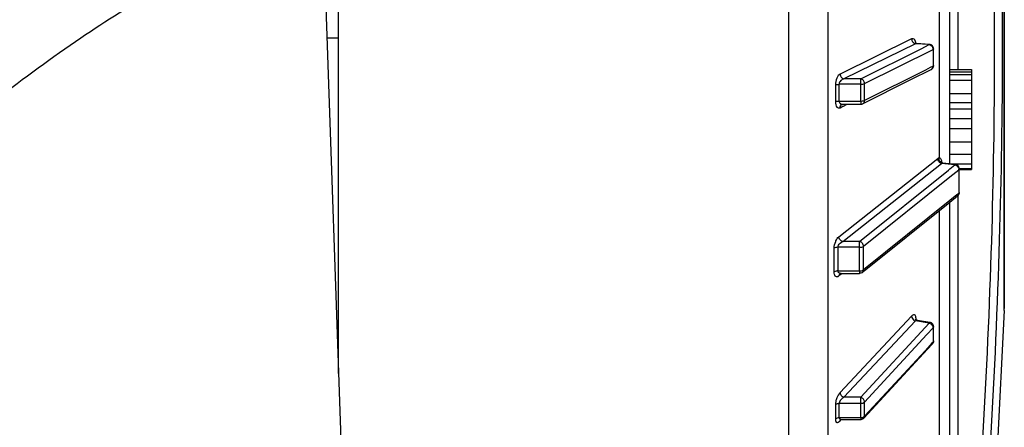
# Model space of a CAD drawing. Units: inches. Extents: x 7165 to 8351, y 1188 to 2099.
# Drawn here: x 7740 to 7762, y 1878 to 1888 of the extents above; entities that cross this region are included whole.
import ezdxf

# ---------------------------------------------------------------- set-up
doc = ezdxf.new("R2010")
doc.units = ezdxf.units.IN
doc.layers.add('02___PRT_ALL_AXES', color=7, linetype='Continuous')

msp = doc.modelspace()

# ---------------------------------------------------------------- linework, layer by layer
at = {"color": 7, "linetype": 'Continuous'}
for p, q in [((7745.676, 1917.471), (7747.57, 1863.218)), ((7757.312, 1868.092), (7757.312, 1916.344)), ((7747, 1879.536), (7747, 1916.065)), ((7758.216, 1868.613), (7758.216, 1915.823)), ((7762.248, 1880.979), (7762.248, 1903.456)), ((7762.248, 1903.43), (7762.248, 1881.027)), ((7761, 1884.339), (7761, 1893.29)), ((7761.183, 1893.317), (7761.183, 1886.502)), ((7760.756, 1893.191), (7760.756, 1884.477)), ((7760.126, 1887.203), (7758.486, 1886.395)), ((7760.202, 1887.111), (7760.202, 1887.111)), ((7760.214, 1887.094), (7758.574, 1886.287)), ((7758.96, 1886.287), (7760.341, 1886.978)), ((7759.048, 1886.178), (7760.617, 1886.963)), ((7760.529, 1887.072), (7760.214, 1887.094)), ((7760.234, 1887.097), (7760.234, 1887.097)), ((7760.536, 1887.075), (7760.234, 1887.097)), ((7760.341, 1886.978), (7760.529, 1887.072)), ((7760.617, 1886.963), (7760.617, 1886.834)), ((7760.629, 1886.82), (7760.629, 1886.976)), ((7760.617, 1886.834), (7760.617, 1886.59)), ((7760.629, 1886.59), (7760.629, 1886.82)), ((7760.441, 1886.489), (7759.048, 1885.792)), ((7760.11, 1886.269), (7760.574, 1886.501)), ((7760.551, 1886.544), (7760.441, 1886.489)), ((7760.617, 1886.577), (7760.551, 1886.544)), ((7760.617, 1886.59), (7760.617, 1886.577)), ((7761, 1886.502), (7761.5, 1886.502)), ((7761, 1886.45), (7761.5, 1886.45)), ((7761.5, 1886.502), (7761.5, 1884.212)), ((7758.96, 1886.287), (7758.574, 1886.287)), ((7758.96, 1886.163), (7758.96, 1886.287)), ((7759.004, 1885.715), (7760.11, 1886.269)), ((7761, 1886.39), (7761.5, 1886.39)), ((7761, 1886.261), (7761.5, 1886.261)), ((7758.379, 1886.149), (7758.379, 1885.764)), ((7758.96, 1886.163), (7758.466, 1886.163)), ((7759.048, 1885.792), (7759.048, 1886.178)), ((7758.466, 1885.778), (7758.96, 1885.778)), ((7758.96, 1885.778), (7758.96, 1885.842)), ((7758.96, 1885.778), (7758.96, 1885.705)), ((7761, 1885.955), (7761.5, 1885.955)), ((7758.486, 1885.626), (7758.552, 1885.658)), ((7758.545, 1885.705), (7758.96, 1885.705)), ((7758.552, 1885.658), (7758.565, 1885.665)), ((7758.565, 1885.665), (7758.647, 1885.705)), ((7761, 1885.744), (7761.5, 1885.744)), ((7761, 1885.6), (7761.5, 1885.6)), ((7761, 1885.381), (7761.5, 1885.381)), ((7761, 1885.153), (7761.5, 1885.153)), ((7761, 1884.843), (7761.5, 1884.843)), ((7758.46, 1882.67), (7760.722, 1884.461)), ((7761, 1884.559), (7761.5, 1884.559)), ((7758.548, 1882.56), (7760.809, 1884.351)), ((7758.934, 1882.56), (7760.97, 1884.198)), ((7760.801, 1884.381), (7760.8, 1884.383)), ((7761.116, 1884.316), (7760.809, 1884.351)), ((7760.841, 1884.358), (7760.842, 1884.358)), ((7761.128, 1884.325), (7760.842, 1884.358)), ((7760.97, 1884.198), (7761, 1884.222)), ((7761, 1884.342), (7761.5, 1884.342)), ((7761, 1884.222), (7761.116, 1884.316)), ((7761, 1884.041), (7761.205, 1884.206)), ((7761.205, 1884.206), (7761.205, 1884.085)), ((7761.216, 1884.236), (7761.5, 1884.236)), ((7761.217, 1884.082), (7761.216, 1884.226)), ((7761.216, 1884.226), (7761.216, 1884.226)), ((7761.216, 1884.212), (7761.5, 1884.212)), ((7759.022, 1882.45), (7761, 1884.041)), ((7761.205, 1884.085), (7761.206, 1883.844)), ((7761.218, 1883.918), (7761.217, 1884.082)), ((7761.206, 1883.844), (7761.205, 1883.663)), ((7761.216, 1883.683), (7761.217, 1883.754)), ((7761.217, 1883.754), (7761.218, 1883.918)), ((7761, 1883.499), (7759.022, 1881.908)), ((7761.161, 1883.628), (7761, 1883.499)), ((7761, 1883.462), (7761.179, 1883.606)), ((7761.205, 1883.663), (7761.161, 1883.628)), ((7761.179, 1883.606), (7761.179, 1883.606)), ((7761.183, 1883.606), (7761.183, 1878.01)), ((7759.04, 1881.885), (7761, 1883.462)), ((7761, 1876.73), (7761, 1883.462)), ((7760.756, 1883.266), (7760.756, 1876.867)), ((7758.353, 1881.863), (7758.353, 1882.404)), ((7758.934, 1882.427), (7758.44, 1882.427)), ((7758.934, 1882.56), (7758.548, 1882.56)), ((7758.934, 1882.427), (7758.934, 1882.56)), ((7759.023, 1881.994), (7759.022, 1882.45)), ((7758.934, 1881.885), (7758.935, 1881.972)), ((7759.022, 1881.908), (7759.023, 1881.994)), ((7758.44, 1881.885), (7758.934, 1881.885)), ((7758.502, 1881.803), (7758.46, 1881.77)), ((7758.501, 1881.829), (7758.934, 1881.829)), ((7758.514, 1881.812), (7758.502, 1881.803)), ((7758.534, 1881.829), (7758.514, 1881.812)), ((7758.934, 1881.885), (7758.934, 1881.829)), ((7758.997, 1881.851), (7759.04, 1881.885)), ((7760.126, 1880.847), (7758.486, 1879.097)), ((7762.248, 1880.979), (7762.068, 1877.518)), ((7762.248, 1880.979), (7762.248, 1881.002)), ((7760.214, 1880.739), (7758.574, 1878.989)), ((7758.96, 1878.989), (7760.529, 1880.69)), ((7760.529, 1880.69), (7760.214, 1880.739)), ((7760.226, 1880.766), (7760.226, 1880.79)), ((7760.544, 1880.707), (7760.257, 1880.752)), ((7760.473, 1880.426), (7760.617, 1880.581)), ((7760.617, 1880.581), (7760.617, 1880.418)), ((7760.629, 1880.477), (7760.629, 1880.609)), ((7760.629, 1880.608), (7760.629, 1880.608)), ((7759.048, 1878.88), (7760.473, 1880.426)), ((7760.617, 1880.418), (7760.617, 1880.255)), ((7760.629, 1880.31), (7760.629, 1880.477)), ((7760.59, 1880.226), (7760.441, 1880.064)), ((7760.488, 1880.091), (7760.602, 1880.215)), ((7760.617, 1880.255), (7760.59, 1880.226)), ((7760.629, 1880.282), (7760.629, 1880.31)), ((7759.033, 1878.514), (7760.488, 1880.091)), ((7760.441, 1880.064), (7759.048, 1878.554)), ((7758.96, 1878.989), (7758.574, 1878.989)), ((7758.96, 1878.849), (7758.96, 1878.989)), ((7758.379, 1878.819), (7758.379, 1878.494)), ((7758.96, 1878.849), (7758.466, 1878.849)), ((7759.048, 1878.663), (7759.048, 1878.88)), ((7758.96, 1878.524), (7758.96, 1878.578)), ((7759.048, 1878.554), (7759.048, 1878.663)), ((7758.466, 1878.524), (7758.96, 1878.524)), ((7758.486, 1878.448), (7758.507, 1878.47)), ((7758.505, 1878.482), (7758.511, 1878.482)), ((7758.507, 1878.47), (7758.515, 1878.478)), ((7758.511, 1878.482), (7758.96, 1878.482)), ((7758.96, 1878.524), (7758.96, 1878.482))]:
    msp.add_line(p, q, dxfattribs=at)
for points in [[(7760.234, 1887.097), (7760.229, 1887.098), (7760.22, 1887.1), (7760.213, 1887.103), (7760.207, 1887.106), (7760.204, 1887.109), (7760.202, 1887.111)], [(7758.53, 1885.702), (7758.531, 1885.702), (7758.533, 1885.703), (7758.537, 1885.704), (7758.543, 1885.705), (7758.545, 1885.705)], [(7760.841, 1884.358), (7760.84, 1884.358), (7760.829, 1884.361), (7760.821, 1884.364), (7760.813, 1884.369), (7760.807, 1884.373), (7760.803, 1884.378), (7760.801, 1884.381)], [(7758.484, 1881.826), (7758.484, 1881.825), (7758.484, 1881.825), (7758.487, 1881.826), (7758.492, 1881.828), (7758.5, 1881.829), (7758.501, 1881.829)], [(7760.258, 1880.752), (7760.253, 1880.753), (7760.241, 1880.757), (7760.231, 1880.762), (7760.223, 1880.768), (7760.217, 1880.774), (7760.214, 1880.779), (7760.212, 1880.782), (7760.212, 1880.783)], [(7758.495, 1878.482), (7758.494, 1878.481), (7758.491, 1878.478), (7758.49, 1878.478), (7758.492, 1878.479), (7758.497, 1878.48), (7758.505, 1878.482)]]:
    msp.add_lwpolyline(points, dxfattribs=at)
for centre, radius, start, end in [((7759.932, 1887.062), 0.294, 7.161, 8.6265), ((7760.529, 1886.976), 0.0992, 76.5784, 85.8353), ((7760.466, 1886.955), 0.151, 3.0737, 7.1399), ((7760.529, 1886.59), 0.1, 296.2782, 301.581), ((7760.528, 1886.592), 0.102, 301.5799, 310.1252), ((7760.529, 1886.59), 0.0999, 310.1498, 0.0701), ((7718.74, 1885.971), 39.727, 359.7222, 0.2778), ((7718.947, 1885.971), 40.013, 359.8161, 0.2759), ((7758.948, 1885.792), 0.1, 350.319, 359.7898), ((7758.96, 1885.805), 0.1, 270.0117, 296.5572), ((7761.117, 1884.226), 0.0993, 74.5236, 83.3592), ((7761.069, 1884.197), 0.136, 3.5196, 10.0879), ((7761.115, 1883.686), 0.102, 308.6856, 316.0061), ((7761.139, 1883.656), 0.0635, 308.4409, 314.9056), ((7723.537, 1882.156), 34.905, 359.5558, 0.4442), ((7723.779, 1882.156), 35.156, 359.7001, 0.441), ((7758.439, 1881.659), 0.227, 89.6219, 95.5919), ((7758.401, 1881.837), 0.089, 295.0665, 298.7102), ((7758.545, 1881.769), 0.0855, 169.2294, 179.4659), ((7758.934, 1881.929), 0.101, 295.031, 308.7437), ((7758.937, 1881.908), 0.0855, 349.4239, 359.6984), ((7760.249, 1880.762), 0.0348, 170.1761, 179.8591), ((7760.529, 1880.609), 0.0993, 72.5866, 81.1019), ((7760.527, 1880.285), 0.103, 317.2698, 323.1059), ((7730.148, 1878.687), 28.319, 359.6709, 0.3291), ((7730.437, 1878.687), 28.523, 359.7822, 0.3267), ((7758.96, 1878.582), 0.0999, 270.0051, 277.6324), ((7758.96, 1878.581), 0.099, 277.6304, 287.9821)]:
    msp.add_arc(centre, radius, start, end, dxfattribs=at)
for points, start_tangent, end_tangent in [([(7761.751, 1893.905), (7761.867, 1892.4), (7761.951, 1890.709), (7762.019, 1886.858), (7761.951, 1882.558), (7761.751, 1878.037)], (0.093393, -0.995629), (-0.05782, -0.998327)), ([(7761.933, 1894.063), (7762.049, 1892.541), (7762.133, 1890.832), (7762.201, 1886.94), (7762.133, 1882.594), (7761.933, 1878.025)], (0.092477, -0.995715), (-0.057254, -0.99836)), ([(7745.583, 1889.322), (7744.402, 1889.058), (7742.877, 1888.328), (7741.101, 1887.223), (7739.166, 1885.804)], (-1, -0.000657), (-0.784088, -0.62065)), ([(7760.197, 1887.18), (7760.164, 1887.206), (7760.126, 1887.203)], (-0.561647, 0.827377), (-0.897212, -0.4416)), ([(7760.126, 1887.203), (7760.147, 1887.138), (7760.199, 1887.098)], (0.008653, -0.999963), (0.946424, -0.322925)), ([(7760.206, 1887.165), (7760.197, 1887.18)], (-0.437346, 0.899293), (-0.561647, 0.827377)), ([(7760.223, 1887.107), (7760.22, 1887.123), (7760.206, 1887.165)], (-0.150116, 0.988668), (-0.437346, 0.899293)), ([(7760.199, 1887.098), (7760.214, 1887.094)], (0.946424, -0.322925), (0.989437, -0.144961)), ([(7760.234, 1887.097), (7760.214, 1887.094)], (-0.998034, 0.062677), (-0.955017, -0.29655)), ([(7760.529, 1887.072), (7760.536, 1887.075)], (0.706181, 0.708031), (0.997414, -0.071872)), ([(7760.529, 1887.072), (7760.552, 1887.065), (7760.605, 1887.013)], (0.992661, -0.120929), (0.430634, -0.902527)), ([(7760.614, 1887.027), (7760.552, 1887.073)], (-0.515784, 0.856719), (-0.972818, 0.231569)), ([(7760.605, 1887.013), (7760.616, 1886.974)], (0.430634, -0.902527), (0.124327, -0.992241)), ([(7760.629, 1886.975), (7760.614, 1887.027)], (0.002992, 0.999996), (-0.515784, 0.856719)), ([(7760.629, 1886.976), (7760.628, 1886.972), (7760.617, 1886.963)], (-0.022526, -0.999746), (-0.958994, -0.283427)), ([(7760.574, 1886.501), (7760.605, 1886.531), (7760.617, 1886.577)], (0.895853, 0.44435), (0.051178, 0.99869)), ([(7760.629, 1886.59), (7760.628, 1886.587), (7760.617, 1886.577)], (-0.032564, -0.99947), (-0.817633, -0.57574)), ([(7758.486, 1886.395), (7758.447, 1886.362), (7758.412, 1886.306), (7758.379, 1886.149)], (-0.897071, -0.441887), (0.0048, -0.999988)), ([(7758.574, 1886.287), (7758.505, 1886.247), (7758.466, 1886.163)], (-0.970979, -0.239166), (0.009632, -0.999954)), ([(7758.486, 1886.395), (7758.512, 1886.324), (7758.574, 1886.287)], (0.007532, -0.999972), (0.989436, -0.144967)), ([(7759.048, 1886.178), (7759.022, 1886.25), (7758.96, 1886.287)], (-0.003735, 0.999993), (-0.989758, 0.142759)), ([(7758.379, 1886.149), (7758.415, 1886.159), (7758.466, 1886.163)], (0.89548, 0.445103), (0.99999, 0.004499)), ([(7758.96, 1886.163), (7759.011, 1886.167), (7759.048, 1886.178)], (0.999254, -0.03863), (0.914999, 0.403455)), ([(7758.379, 1885.764), (7758.387, 1885.691), (7758.412, 1885.641), (7758.447, 1885.62), (7758.486, 1885.626)], (-0.004911, -0.999988), (0.89704, 0.441949)), ([(7758.379, 1885.764), (7758.415, 1885.775), (7758.466, 1885.778)], (0.898677, 0.438611), (0.99999, -0.004499)), ([(7758.466, 1885.778), (7758.474, 1885.744), (7758.493, 1885.721), (7758.545, 1885.705)], (-0.009749, -0.999952), (1, 0.00062)), ([(7758.96, 1885.778), (7758.977, 1885.779), (7759.025, 1885.784)], (0.999254, 0.03863), (0.975794, 0.218692)), ([(7759.025, 1885.784), (7759.041, 1885.789)], (0.975794, 0.218692), (0.935741, 0.352687)), ([(7759.027, 1885.733), (7759.044, 1885.764), (7759.046, 1885.775)], (0.655241, 0.75542), (0.168511, 0.9857)), ([(7759.041, 1885.789), (7759.048, 1885.792)], (0.935741, 0.352687), (0.872675, 0.488301)), ([(7758.486, 1885.626), (7758.498, 1885.672), (7758.53, 1885.702)], (0.007547, 0.999972), (0.898059, 0.439875)), ([(7759.004, 1885.715), (7759.027, 1885.733)], (0.895253, 0.445559), (0.655241, 0.75542)), ([(7760.722, 1884.461), (7760.73, 1884.467), (7760.756, 1884.477)], (0.783989, 0.620775), (0.994073, 0.108718)), ([(7760.734, 1884.413), (7760.729, 1884.425), (7760.722, 1884.461)], (-0.44917, 0.893446), (-0.012193, 0.999926)), ([(7760.78, 1884.363), (7760.734, 1884.413)], (-0.855863, 0.517203), (-0.44917, 0.893446)), ([(7760.756, 1884.44), (7760.756, 1884.477)], (-0.169018, 0.985613), (0.154009, 0.988069)), ([(7760.756, 1884.477), (7760.779, 1884.471), (7760.797, 1884.449), (7760.809, 1884.415), (7760.814, 1884.369)], (0.997014, 0.077221), (0.040418, -0.999183)), ([(7760.835, 1884.358), (7760.784, 1884.385), (7760.756, 1884.44)], (-0.990045, 0.140754), (-0.169018, 0.985613)), ([(7760.809, 1884.351), (7760.78, 1884.363)], (-0.97338, 0.229197), (-0.855863, 0.517203)), ([(7760.809, 1884.351), (7760.816, 1884.354), (7760.835, 1884.358)], (0.894442, 0.447183), (0.999376, 0.03533)), ([(7760.835, 1884.358), (7760.841, 1884.358)], (0.999374, 0.035374), (0.994229, -0.107277)), ([(7761.116, 1884.316), (7761.119, 1884.32), (7761.128, 1884.325)], (0.527241, 0.849716), (0.99472, -0.102627)), ([(7761.116, 1884.316), (7761.136, 1884.309), (7761.184, 1884.268)], (0.981339, -0.192288), (0.574075, -0.818802)), ([(7761.209, 1884.264), (7761.183, 1884.3), (7761.143, 1884.322)], (-0.381649, 0.924307), (-0.963868, 0.266381)), ([(7761.184, 1884.268), (7761.203, 1884.221)], (0.574075, -0.818802), (0.174709, -0.98462)), ([(7761.216, 1884.226), (7761.21, 1884.21), (7761.205, 1884.206)], (-0.011196, -0.999937), (-0.852446, -0.522815)), ([(7761.216, 1884.226), (7761.209, 1884.264)], (-0.000133, 1), (-0.381649, 0.924307)), ([(7761.184, 1883.611), (7761.193, 1883.621), (7761.205, 1883.663)], (0.70817, 0.706042), (0.05622, 0.998418)), ([(7761.216, 1883.684), (7761.188, 1883.615)], (-0.002134, -0.999998), (-0.694547, -0.719447)), ([(7761.216, 1883.684), (7761.216, 1883.679), (7761.205, 1883.663)], (-0.024506, -0.9997), (-0.709677, -0.704527)), ([(7758.353, 1882.404), (7758.386, 1882.562), (7758.421, 1882.626), (7758.46, 1882.67)], (-0.007845, 0.999969), (0.783994, 0.620768)), ([(7758.548, 1882.56), (7758.486, 1882.601), (7758.46, 1882.67)], (-0.973374, 0.229221), (-0.010019, 0.99995)), ([(7758.44, 1882.427), (7758.389, 1882.42), (7758.353, 1882.404)], (-0.99998, -0.006307), (-0.781585, -0.623799)), ([(7758.44, 1882.427), (7758.452, 1882.472), (7758.548, 1882.56)], (-0.015578, 0.999879), (0.929779, 0.368117)), ([(7759.022, 1882.45), (7758.996, 1882.519), (7758.934, 1882.56)], (-0.005966, 0.999982), (-0.974163, 0.225847)), ([(7758.934, 1882.427), (7758.985, 1882.433), (7759.022, 1882.45)], (0.999423, -0.03397), (0.799654, 0.600461)), ([(7758.439, 1881.756), (7758.406, 1881.751), (7758.378, 1881.767), (7758.359, 1881.805), (7758.353, 1881.863)], (-0.9061, -0.423064), (0.008275, 0.999966)), ([(7758.417, 1881.884), (7758.397, 1881.881), (7758.353, 1881.863)], (-0.995206, -0.097804), (-0.786403, -0.617714)), ([(7758.501, 1881.829), (7758.46, 1881.841), (7758.446, 1881.859), (7758.44, 1881.885)], (-1, 0.000443), (0.015939, 0.999873)), ([(7758.46, 1881.77), (7758.444, 1881.759)], (-0.78392, -0.620862), (-0.877373, -0.479808)), ([(7758.486, 1881.827), (7758.465, 1881.797), (7758.461, 1881.785)], (-0.783941, -0.620835), (-0.187961, -0.982176)), ([(7758.934, 1881.885), (7758.952, 1881.886), (7759, 1881.896)], (0.999423, 0.033969), (0.939134, 0.34355)), ([(7758.976, 1881.838), (7758.934, 1881.829)], (-0.905941, -0.423404), (-1, 0.000374)), ([(7758.997, 1881.851), (7759.017, 1881.88), (7759.021, 1881.892)], (0.779212, 0.62676), (0.184604, 0.982813)), ([(7759, 1881.896), (7759.016, 1881.903)], (0.939134, 0.34355), (0.855443, 0.517897)), ([(7759.016, 1881.903), (7759.022, 1881.908)], (0.855443, 0.517897), (0.759249, 0.6508)), ([(7760.219, 1880.843), (7760.203, 1880.869), (7760.181, 1880.878), (7760.155, 1880.871), (7760.126, 1880.847)], (-0.324882, 0.945754), (-0.683971, -0.729509)), ([(7760.126, 1880.847), (7760.132, 1880.818), (7760.199, 1880.745)], (0.010228, -0.999948), (0.900883, -0.434062)), ([(7760.223, 1880.828), (7760.219, 1880.843)], (-0.198317, 0.980138), (-0.324882, 0.945754)), ([(7760.225, 1880.81), (7760.223, 1880.828)], (-0.095276, 0.995451), (-0.198317, 0.980138)), ([(7760.226, 1880.79), (7760.225, 1880.81)], (-0.005896, 0.999983), (-0.095276, 0.995451)), ([(7760.199, 1880.745), (7760.214, 1880.739)], (0.900883, -0.434062), (0.953159, -0.302471)), ([(7760.224, 1880.744), (7760.214, 1880.739)], (-0.887262, -0.461265), (-0.829724, -0.558174)), ([(7760.217, 1880.775), (7760.215, 1880.768)], (-0.36323, -0.9317), (-0.170024, -0.98544)), ([(7760.226, 1880.79), (7760.217, 1880.775)], (-0.683196, -0.730235), (-0.36323, -0.9317)), ([(7760.258, 1880.752), (7760.25, 1880.752), (7760.224, 1880.744)], (-0.987917, 0.154982), (-0.887262, -0.461265)), ([(7760.529, 1880.69), (7760.537, 1880.703), (7760.544, 1880.707)], (0.418263, 0.908326), (0.9883, -0.152522)), ([(7760.529, 1880.69), (7760.548, 1880.682), (7760.596, 1880.64)], (0.966906, -0.255134), (0.583672, -0.81199)), ([(7760.621, 1880.646), (7760.597, 1880.682), (7760.559, 1880.704)], (-0.376892, 0.926257), (-0.954297, 0.298861)), ([(7760.596, 1880.64), (7760.603, 1880.629), (7760.615, 1880.595)], (0.583672, -0.81199), (0.187417, -0.98228)), ([(7760.615, 1880.595), (7760.617, 1880.581)], (0.187417, -0.98228), (0.06596, -0.997822)), ([(7760.629, 1880.608), (7760.617, 1880.581)], (-0.010197, -0.999948), (-0.73954, -0.673112)), ([(7760.629, 1880.608), (7760.621, 1880.646)], (0.002767, 0.999996), (-0.376892, 0.926257)), ([(7760.602, 1880.215), (7760.608, 1880.223), (7760.617, 1880.255)], (0.677222, 0.735778), (0.05849, 0.998288)), ([(7760.629, 1880.283), (7760.609, 1880.223)], (0.002299, -0.999997), (-0.60029, -0.799782)), ([(7760.629, 1880.283), (7760.628, 1880.276), (7760.617, 1880.255)], (-0.017574, -0.999846), (-0.623124, -0.782123)), ([(7758.486, 1879.097), (7758.412, 1878.974), (7758.387, 1878.894), (7758.379, 1878.819)], (-0.683823, -0.729648), (0.005684, -0.999984)), ([(7758.574, 1878.989), (7758.505, 1878.933), (7758.478, 1878.893), (7758.466, 1878.849)], (-0.882292, -0.470703), (0.011407, -0.999935)), ([(7758.486, 1879.097), (7758.512, 1879.032), (7758.574, 1878.989)], (0.008906, -0.99996), (0.953154, -0.302484)), ([(7759.048, 1878.88), (7759.022, 1878.946), (7758.96, 1878.989)], (-0.00442, 0.99999), (-0.954503, 0.2982)), ([(7758.379, 1878.819), (7758.394, 1878.831), (7758.466, 1878.849)], (0.682576, 0.730814), (0.999993, 0.003799)), ([(7758.96, 1878.849), (7759.011, 1878.858), (7759.048, 1878.88)], (0.999468, -0.032622), (0.695382, 0.71864)), ([(7758.96, 1878.524), (7758.977, 1878.525), (7759.025, 1878.538)], (0.999468, 0.032622), (0.894296, 0.447476)), ([(7759.025, 1878.538), (7759.041, 1878.548)], (0.894296, 0.447476), (0.773422, 0.633891)), ([(7759.033, 1878.514), (7759.047, 1878.543), (7759.048, 1878.554)], (0.677139, 0.735855), (0.004433, 0.99999)), ([(7759.041, 1878.548), (7759.048, 1878.554)], (0.773422, 0.633891), (0.661538, 0.749912)), ([(7758.379, 1878.494), (7758.394, 1878.506), (7758.466, 1878.524)], (0.685163, 0.728389), (0.999993, -0.003798)), ([(7758.379, 1878.494), (7758.381, 1878.463), (7758.387, 1878.438), (7758.398, 1878.421), (7758.412, 1878.412), (7758.447, 1878.417), (7758.486, 1878.448)], (-0.005816, -0.999983), (0.683805, 0.729664)), ([(7758.466, 1878.524), (7758.47, 1878.505), (7758.48, 1878.492), (7758.511, 1878.482)], (-0.011547, -0.999933), (0.999996, -0.002661)), ([(7758.486, 1878.448), (7758.495, 1878.48)], (0.008954, 0.99996), (0.530165, 0.847894)), ([(7759.033, 1878.514), (7758.99, 1878.487)], (-0.678113, -0.734957), (-0.951002, -0.309186))]:
    msp.add_spline(points, degree=3, dxfattribs=dict(at, start_tangent=start_tangent, end_tangent=end_tangent))
at = {"layer": '02___PRT_ALL_AXES', "color": 7, "linetype": 'Continuous'}
msp.add_line((7747, 1887.218), (7746.732, 1887.218), dxfattribs=at)

doc.saveas('drawing.dxf')
